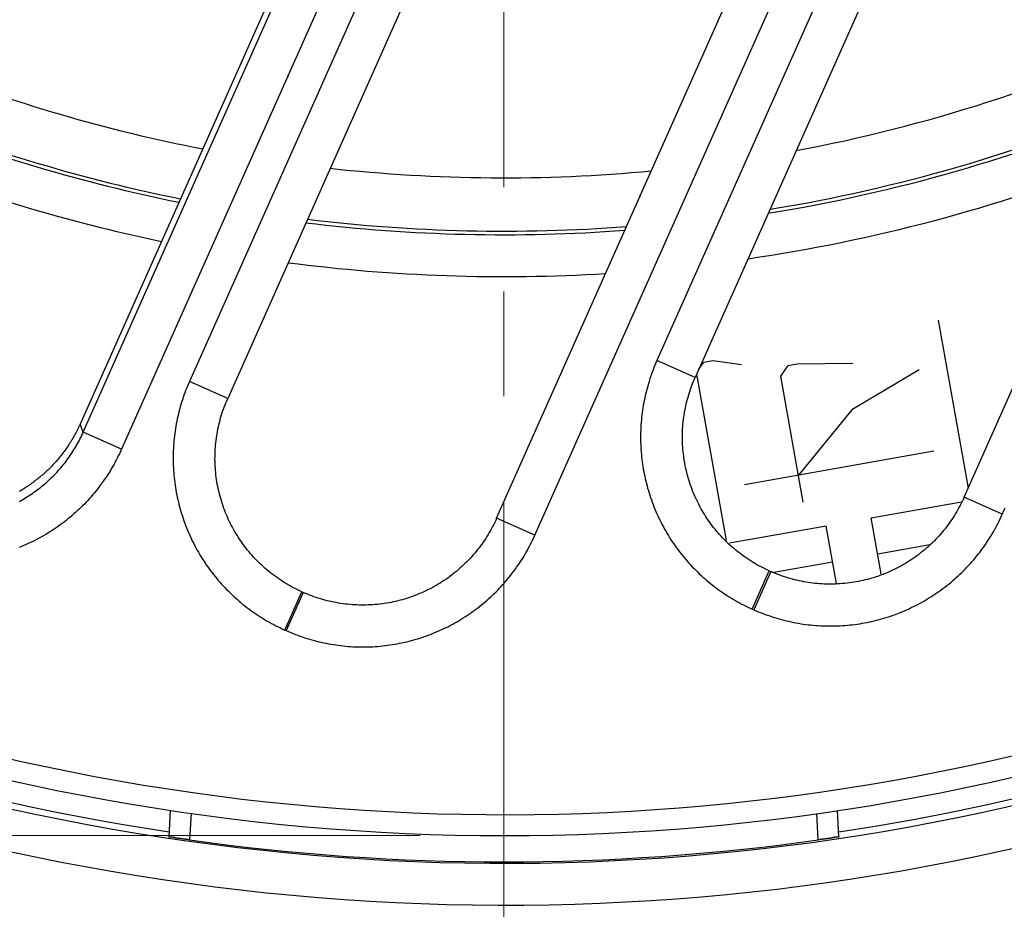
# Model space of a CAD drawing. Units: millimetres. Extents: x 23 to 736, y 25 to 481.
# Drawn here: x 130 to 154, y 348 to 369 of the extents above; entities that cross this region are included whole.
import ezdxf

# ---------------------------------------------------------------- set-up
doc = ezdxf.new("R2010")
doc.units = ezdxf.units.MM
doc.linetypes.add('CENTER2', pattern=[20, 12.5, -2.5, 2.5, -2.5])
for name, color, linetype, lineweight in [('中心線', 1, 'CENTER2', 13), ('実線', 7, 'Continuous', 25), ('寸法線', 4, 'Continuous', 13)]:
    doc.layers.add(name, color=color, linetype=linetype, lineweight=lineweight)
doc.styles.add('ＭＳＧ', font='MS Gothic.ttf')
doc.dimstyles.new('コピー - ISO-25', dxfattribs={"dimscale": 0, "dimtxt": 7, "dimasz": 5, "dimexe": 2, "dimexo": 2, "dimgap": 1.5, "dimtad": 1, "dimdec": 1, "dimrnd": 0.1, "dimtxsty": 'ＭＳＧ', "dimcen": 0, "dimclrd": 256, "dimclre": 256, "dimclrt": 256, "dimadec": 0, "dimazin": 0, "dimtfac": 1, "dimtdec": 1, "dimtmove": 0, "dimatfit": 1, "dimfxl": 1, "dimlwd": -1, "dimlwe": -1, "dimarcsym": 0})

# ---------------------------------------------------------------- blocks, each defined once
blk = doc.blocks.new('*D9')
at = {"layer": 'Defpoints', "color": 0}
for p in [(142.018, 456.679), (47.018, 349.679), (142.018, 349.679)]:
    blk.add_point(p, dxfattribs=at)
at = {"layer": '寸法線'}
for p, q in [((140.018, 456.679), (45.018, 456.679)), ((47.018, 451.679), (47.018, 354.679)), ((140.018, 349.679), (45.018, 349.679))]:
    blk.add_line(p, q, dxfattribs=at)
for points in [[(46.184, 451.679), (47.851, 451.679), (47.018, 456.679)], [(46.184, 354.679), (47.851, 354.679), (47.018, 349.679)]]:
    blk.add_solid(points, dxfattribs=at)
at = {"layer": '寸法線', "insert": (41.449, 403.179), "char_height": 7, "attachment_point": 5, "rotation": 90, "style": 'ＭＳＧ'}
blk.add_mtext('φ107', dxfattribs=at)
blk = doc.blocks.new('*D12')
at = {"layer": 'Defpoints', "color": 0}
for p in [(142.018, 474.179), (33.018, 332.179), (142.018, 332.179)]:
    blk.add_point(p, dxfattribs=at)
at = {"layer": '寸法線'}
for p, q in [((140.018, 474.179), (31.018, 474.179)), ((33.018, 469.179), (33.018, 337.179)), ((140.018, 332.179), (31.018, 332.179))]:
    blk.add_line(p, q, dxfattribs=at)
for points in [[(32.184, 469.179), (33.851, 469.179), (33.018, 474.179)], [(32.184, 337.179), (33.851, 337.179), (33.018, 332.179)]]:
    blk.add_solid(points, dxfattribs=at)
at = {"layer": '寸法線', "insert": (27.449, 403.179), "char_height": 7, "attachment_point": 5, "rotation": 90, "style": 'ＭＳＧ'}
blk.add_mtext('φ142', dxfattribs=at)

msp = doc.modelspace()

# ---------------------------------------------------------------- linework, layer by layer
at = {"layer": '中心線'}
msp.add_line((142.018, 325.179), (142.018, 481.179), dxfattribs=at)
at = {"layer": '実線', "color": 7}
for p, q in [((134.044, 350.276), (134.011, 349.648)), ((134.541, 350.204), (134.508, 349.571)), ((149.528, 349.571), (149.495, 350.204)), ((150.024, 349.648), (149.991, 350.276))]:
    msp.add_line(p, q, dxfattribs=at)
for points in [[(141.433, 376.093), (134.503, 360.53), (134.48, 360.476), (134.457, 360.421), (134.435, 360.367), (134.413, 360.312), (134.393, 360.257), (134.373, 360.202), (134.353, 360.146), (134.335, 360.09), (134.317, 360.034), (134.3, 359.978), (134.283, 359.921), (134.268, 359.864), (134.253, 359.807), (134.239, 359.75), (134.225, 359.693), (134.213, 359.635), (134.201, 359.578), (134.19, 359.52), (134.18, 359.462), (134.17, 359.404), (134.161, 359.346), (134.153, 359.287), (134.146, 359.229), (134.139, 359.17), (134.133, 359.112), (134.128, 359.053), (134.124, 358.994), (134.121, 358.935), (134.118, 358.877), (134.116, 358.818), (134.115, 358.759), (134.114, 358.7), (134.115, 358.641), (134.116, 358.582), (134.118, 358.523), (134.121, 358.464), (134.124, 358.406), (134.128, 358.347), (134.133, 358.288), (134.139, 358.23), (134.146, 358.171), (134.153, 358.113), (134.161, 358.054), (134.17, 357.996), (134.179, 357.938), (134.19, 357.88), (134.201, 357.822), (134.213, 357.764), (134.225, 357.707), (134.239, 357.649), (134.253, 357.592), (134.268, 357.535), (134.283, 357.478), (134.3, 357.422), (134.317, 357.365), (134.335, 357.309), (134.353, 357.253), (134.372, 357.198), (134.392, 357.142), (134.413, 357.087), (134.435, 357.032), (134.457, 356.978), (134.48, 356.923), (134.503, 356.869), (134.528, 356.816), (134.553, 356.762), (134.578, 356.709), (134.605, 356.657), (134.632, 356.604), (134.66, 356.552), (134.688, 356.501), (134.717, 356.45), (134.747, 356.399), (134.778, 356.348), (134.809, 356.298), (134.84, 356.249), (134.873, 356.2), (134.906, 356.151), (134.94, 356.102), (134.974, 356.055), (135.009, 356.007), (135.044, 355.96), (135.081, 355.914), (135.117, 355.868), (135.155, 355.822), (135.193, 355.777), (135.231, 355.733), (135.27, 355.689), (135.31, 355.645), (135.35, 355.602), (135.391, 355.56), (135.433, 355.518), (135.475, 355.476), (135.517, 355.435), (135.56, 355.395), (135.603, 355.356), (135.648, 355.316), (135.692, 355.278), (135.737, 355.24), (135.783, 355.203), (135.829, 355.166), (135.875, 355.13), (135.922, 355.094), (135.969, 355.059), (136.017, 355.025), (136.066, 354.991), (136.114, 354.958), (136.164, 354.926), (136.213, 354.894), (136.263, 354.863), (136.314, 354.833), (136.364, 354.803), (136.416, 354.774), (136.467, 354.745), (136.519, 354.718), (136.571, 354.69), (136.624, 354.664), (136.677, 354.638), (136.73, 354.613), (136.784, 354.589), (137.19, 355.503)], [(141.433, 376.093), (142.346, 375.687), (135.417, 360.123), (134.503, 360.53)], [(130.439, 357.665), (130.479, 357.687), (130.519, 357.71), (130.559, 357.733), (130.598, 357.757), (130.637, 357.781), (130.675, 357.806), (130.714, 357.831), (130.751, 357.856), (130.789, 357.883), (130.826, 357.909), (130.863, 357.937), (130.9, 357.964), (130.936, 357.992), (130.972, 358.021), (131.007, 358.05), (131.042, 358.08), (131.077, 358.11), (131.111, 358.14), (131.145, 358.171), (131.178, 358.202), (131.211, 358.234), (131.244, 358.266), (131.276, 358.299), (131.308, 358.332), (131.339, 358.365), (131.37, 358.399), (131.4, 358.433), (131.43, 358.468), (131.46, 358.503), (131.489, 358.538), (131.518, 358.574), (131.546, 358.61), (131.573, 358.647), (131.6, 358.684), (131.627, 358.721), (131.653, 358.759), (131.679, 358.797), (131.704, 358.835), (131.729, 358.873), (131.753, 358.912), (131.777, 358.951), (131.8, 358.991), (131.822, 359.031), (131.845, 359.071), (131.866, 359.111), (131.887, 359.152), (131.908, 359.193), (131.928, 359.234), (131.947, 359.275), (131.966, 359.317), (138.399, 373.766)], [(138.203, 373.69), (138.203, 373.69), (131.891, 359.513), (131.891, 359.513)], [(139.312, 373.359), (132.879, 358.911), (132.855, 358.857), (132.83, 358.804), (132.804, 358.751), (132.778, 358.698), (132.751, 358.646), (132.723, 358.594), (132.695, 358.542), (132.666, 358.491), (132.636, 358.44), (132.606, 358.39), (132.574, 358.34), (132.543, 358.29), (132.51, 358.241), (132.477, 358.192), (132.444, 358.144), (132.409, 358.096), (132.374, 358.049), (132.339, 358.002), (132.303, 357.955), (132.266, 357.909), (132.229, 357.864), (132.191, 357.819), (132.152, 357.774), (132.113, 357.73), (132.073, 357.687), (132.033, 357.644), (131.992, 357.601), (131.951, 357.559), (131.909, 357.518), (131.867, 357.477), (131.824, 357.437), (131.78, 357.397), (131.736, 357.358), (131.691, 357.319), (131.646, 357.281), (131.601, 357.244), (131.555, 357.207), (131.508, 357.171), (131.461, 357.136), (131.414, 357.101), (131.366, 357.066), (131.318, 357.033), (131.269, 357), (131.22, 356.967), (131.17, 356.935), (131.12, 356.904), (131.07, 356.874), (131.019, 356.844), (130.968, 356.815), (130.916, 356.786), (130.864, 356.759), (130.812, 356.732), (130.759, 356.705), (130.706, 356.679), (130.653, 356.654), (130.599, 356.63), (130.545, 356.607), (130.491, 356.584), (130.436, 356.561)], [(142.758, 356.855), (141.844, 357.261), (148.773, 372.825), (149.687, 372.418)], [(137.19, 355.503), (137.224, 355.488), (136.817, 354.574), (136.871, 354.551), (136.925, 354.528), (136.98, 354.506), (137.035, 354.484), (137.09, 354.464), (137.145, 354.443), (137.201, 354.424), (137.257, 354.406), (137.313, 354.388), (137.369, 354.371), (137.426, 354.354), (137.482, 354.339), (137.539, 354.324), (137.596, 354.31), (137.654, 354.296), (137.711, 354.284), (137.769, 354.272), (137.827, 354.261), (137.885, 354.25), (137.943, 354.241), (138.001, 354.232), (138.059, 354.224), (138.118, 354.217), (138.176, 354.21), (138.235, 354.204), (138.294, 354.199), (138.352, 354.195), (138.411, 354.191), (138.47, 354.189), (138.529, 354.187), (138.588, 354.186), (138.647, 354.185), (138.706, 354.186), (138.765, 354.187), (138.823, 354.189), (138.882, 354.191), (138.941, 354.195), (139, 354.199), (139.059, 354.204), (139.117, 354.21), (139.176, 354.216), (139.234, 354.224), (139.293, 354.232), (139.351, 354.241), (139.409, 354.25), (139.467, 354.261), (139.525, 354.272), (139.582, 354.284), (139.64, 354.296), (139.697, 354.309), (139.755, 354.324), (139.812, 354.338), (139.868, 354.354), (139.925, 354.37), (139.981, 354.388), (140.038, 354.405), (140.093, 354.424), (140.149, 354.443), (140.204, 354.463), (140.26, 354.484), (140.315, 354.506), (140.369, 354.528), (140.423, 354.551), (140.477, 354.574), (140.531, 354.599), (140.584, 354.624), (140.637, 354.649), (140.69, 354.676), (140.742, 354.703), (140.794, 354.731), (140.846, 354.759), (140.897, 354.788), (140.948, 354.818), (140.998, 354.848), (141.048, 354.88), (141.098, 354.911), (141.147, 354.944), (141.196, 354.977), (141.244, 355.01), (141.292, 355.045), (141.34, 355.08), (141.387, 355.115), (141.433, 355.151), (141.479, 355.188), (141.525, 355.226), (141.57, 355.264), (141.614, 355.302), (141.658, 355.341), (141.702, 355.381), (141.745, 355.421), (141.787, 355.462), (141.829, 355.503), (141.87, 355.545), (141.911, 355.588), (141.952, 355.631), (141.991, 355.674), (142.03, 355.718), (142.069, 355.763), (142.107, 355.808), (142.144, 355.853), (142.181, 355.899), (142.217, 355.946), (142.253, 355.993), (142.287, 356.04), (142.322, 356.088), (142.355, 356.136), (142.388, 356.185), (142.421, 356.234), (142.453, 356.284), (142.484, 356.334), (142.514, 356.384), (142.544, 356.435), (142.573, 356.486), (142.601, 356.538), (142.629, 356.59), (142.656, 356.642), (142.683, 356.695), (142.708, 356.748), (142.733, 356.801), (142.758, 356.855), (149.687, 372.418)], [(150.568, 372.026), (145.673, 361.03)], [(151.482, 371.619), (146.586, 360.623), (145.673, 361.03), (145.649, 360.976), (145.626, 360.922), (145.604, 360.867), (145.583, 360.812), (145.562, 360.757), (145.542, 360.702), (145.522, 360.646), (145.504, 360.591), (145.486, 360.534), (145.469, 360.478), (145.453, 360.421), (145.437, 360.365), (145.422, 360.308), (145.408, 360.251), (145.395, 360.193), (145.382, 360.136), (145.37, 360.078), (145.359, 360.02), (145.349, 359.962), (145.339, 359.904), (145.33, 359.846), (145.322, 359.788), (145.315, 359.729), (145.308, 359.671), (145.303, 359.612), (145.297, 359.553), (145.293, 359.495), (145.29, 359.436), (145.287, 359.377), (145.285, 359.318), (145.284, 359.259), (145.284, 359.2), (145.284, 359.141), (145.285, 359.083), (145.287, 359.024), (145.29, 358.965), (145.293, 358.906), (145.297, 358.847), (145.302, 358.789), (145.308, 358.73), (145.315, 358.671), (145.322, 358.613), (145.33, 358.555), (145.339, 358.496), (145.348, 358.438), (145.359, 358.38), (145.37, 358.322), (145.382, 358.265), (145.394, 358.207), (145.408, 358.15), (145.422, 358.093), (145.437, 358.036), (145.452, 357.979), (145.469, 357.922), (145.486, 357.866), (145.504, 357.81), (145.522, 357.754), (145.542, 357.698), (145.562, 357.643), (145.582, 357.587), (145.604, 357.533), (145.626, 357.478), (145.649, 357.424), (145.673, 357.37), (145.697, 357.316), (145.722, 357.263), (145.748, 357.21), (145.774, 357.157), (145.801, 357.105), (145.829, 357.053), (145.857, 357.001), (145.886, 356.95), (145.916, 356.899), (145.947, 356.849), (145.978, 356.799), (146.01, 356.749), (146.042, 356.7), (146.075, 356.651), (146.109, 356.603), (146.143, 356.555), (146.178, 356.507), (146.214, 356.461), (146.25, 356.414), (146.287, 356.368), (146.324, 356.322), (146.362, 356.277), (146.4, 356.233), (146.44, 356.189), (146.479, 356.145), (146.52, 356.102), (146.56, 356.06), (146.602, 356.018), (146.644, 355.977), (146.686, 355.936), (146.729, 355.896), (146.773, 355.856), (146.817, 355.817), (146.861, 355.778), (146.906, 355.74), (146.952, 355.703), (146.998, 355.666), (147.044, 355.63), (147.091, 355.595), (147.139, 355.56), (147.186, 355.525), (147.235, 355.492), (147.284, 355.459), (147.333, 355.426), (147.382, 355.394), (147.432, 355.363), (147.483, 355.333), (147.534, 355.303), (147.585, 355.274), (147.636, 355.246), (147.688, 355.218), (147.74, 355.191), (147.793, 355.164), (147.846, 355.139), (147.899, 355.114), (147.953, 355.09), (148.36, 356.003), (148.393, 355.988), (147.986, 355.075), (148.04, 355.051), (148.094, 355.028), (148.149, 355.006), (148.204, 354.985), (148.259, 354.964), (148.314, 354.944), (148.37, 354.925), (148.426, 354.906), (148.482, 354.888), (148.538, 354.871), (148.595, 354.855), (148.652, 354.839), (148.708, 354.824), (148.766, 354.81), (148.823, 354.797), (148.88, 354.784), (148.938, 354.772), (148.996, 354.761), (149.054, 354.751), (149.112, 354.741), (149.17, 354.732), (149.229, 354.724), (149.287, 354.717), (149.346, 354.71), (149.404, 354.705), (149.463, 354.7), (149.522, 354.695), (149.58, 354.692), (149.639, 354.689), (149.698, 354.687), (149.757, 354.686), (149.816, 354.686), (149.875, 354.686), (149.934, 354.687), (149.993, 354.689), (150.051, 354.692), (150.11, 354.695), (150.169, 354.699), (150.228, 354.704), (150.286, 354.71), (150.345, 354.717), (150.403, 354.724), (150.462, 354.732), (150.52, 354.741), (150.578, 354.751), (150.636, 354.761), (150.694, 354.772), (150.752, 354.784), (150.809, 354.796), (150.867, 354.81), (150.924, 354.824), (150.981, 354.839), (151.038, 354.854), (151.094, 354.871), (151.151, 354.888), (151.207, 354.906), (151.263, 354.924), (151.318, 354.944), (151.374, 354.964), (151.429, 354.984), (151.484, 355.006), (151.538, 355.028), (151.593, 355.051), (151.646, 355.075), (151.7, 355.099), (151.753, 355.124), (151.807, 355.15), (151.859, 355.176), (151.911, 355.203), (151.963, 355.231), (152.015, 355.259), (152.066, 355.289), (152.117, 355.318), (152.167, 355.349), (152.218, 355.38), (152.267, 355.412), (152.316, 355.444), (152.365, 355.477), (152.413, 355.511), (152.461, 355.545), (152.509, 355.58), (152.556, 355.616), (152.602, 355.652), (152.648, 355.689), (152.694, 355.726), (152.739, 355.764), (152.783, 355.802), (152.827, 355.842), (152.871, 355.881), (152.914, 355.922), (152.956, 355.962), (152.998, 356.004), (153.04, 356.046), (153.08, 356.088), (153.121, 356.131), (153.16, 356.175), (153.199, 356.219), (153.238, 356.263), (153.276, 356.308), (153.313, 356.354), (153.35, 356.4), (153.386, 356.446), (153.422, 356.493), (153.457, 356.541), (153.491, 356.589), (153.525, 356.637), (153.558, 356.686), (153.59, 356.735), (153.622, 356.784), (153.653, 356.834), (153.683, 356.885), (153.713, 356.936), (153.742, 356.987), (153.771, 357.038), (153.798, 357.09), (153.825, 357.143), (153.852, 357.195), (153.877, 357.248), (153.902, 357.301), (153.927, 357.355), (153.95, 357.407), (153.973, 357.459), (153.996, 357.51)], [(153.927, 357.355), (153.013, 357.762), (157.909, 368.758), (158.822, 368.351)], [(152.393, 361.998), (153.112, 357.983)], [(146.677, 360.827), (146.795, 360.996), (147.01, 361.035), (147.695, 360.935)], [(149.172, 357.644), (148.633, 360.659), (148.81, 360.912), (149.025, 360.951), (150.356, 360.967)], [(147.337, 356.726), (146.624, 360.708)], [(151.94, 360.806), (150.333, 359.852), (149.057, 358.29)], [(148.36, 356.003), (148.31, 356.026), (148.26, 356.049), (148.211, 356.074), (148.162, 356.099), (148.113, 356.125), (148.065, 356.151), (148.017, 356.179), (147.97, 356.207), (147.923, 356.236), (147.877, 356.265), (147.831, 356.296), (147.786, 356.327), (147.741, 356.358), (147.696, 356.391), (147.652, 356.424), (147.609, 356.458), (147.566, 356.492), (147.524, 356.527), (147.482, 356.563), (147.441, 356.6), (147.401, 356.637), (147.361, 356.674), (147.321, 356.713), (147.283, 356.752), (147.244, 356.791), (147.207, 356.831), (147.17, 356.872), (147.134, 356.913), (147.098, 356.955), (147.063, 356.998), (147.029, 357.041), (146.996, 357.084), (146.963, 357.128), (146.93, 357.173), (146.899, 357.218), (146.868, 357.263), (146.838, 357.309), (146.809, 357.356), (146.78, 357.403), (146.752, 357.45), (146.725, 357.498), (146.699, 357.546), (146.673, 357.595), (146.648, 357.644), (146.624, 357.693), (146.601, 357.743), (146.579, 357.793), (146.557, 357.844), (146.536, 357.895), (146.516, 357.946), (146.497, 357.997), (146.478, 358.049), (146.461, 358.101), (146.444, 358.153), (146.428, 358.206), (146.412, 358.259), (146.398, 358.312), (146.385, 358.365), (146.372, 358.419), (146.36, 358.472), (146.349, 358.526), (146.339, 358.58), (146.33, 358.634), (146.321, 358.689), (146.314, 358.743), (146.307, 358.798), (146.301, 358.852), (146.296, 358.907), (146.292, 358.962), (146.288, 359.017), (146.286, 359.072), (146.284, 359.126), (146.284, 359.181), (146.284, 359.236), (146.285, 359.291), (146.287, 359.346), (146.289, 359.401), (146.293, 359.456), (146.297, 359.511), (146.303, 359.565), (146.309, 359.62), (146.316, 359.674), (146.324, 359.729), (146.333, 359.783), (146.342, 359.837), (146.353, 359.891), (146.364, 359.945), (146.376, 359.999), (146.389, 360.052), (146.403, 360.105), (146.417, 360.158), (146.433, 360.211), (146.449, 360.264), (146.466, 360.316), (146.484, 360.368), (146.503, 360.42), (146.523, 360.471), (146.543, 360.522), (146.564, 360.573), (146.586, 360.623)], [(137.191, 355.503), (137.141, 355.526), (137.091, 355.549), (137.042, 355.573), (136.993, 355.598), (136.944, 355.624), (136.896, 355.651), (136.848, 355.678), (136.801, 355.706), (136.754, 355.735), (136.708, 355.765), (136.662, 355.795), (136.616, 355.826), (136.572, 355.858), (136.527, 355.89), (136.483, 355.923), (136.44, 355.957), (136.397, 355.992), (136.355, 356.027), (136.313, 356.063), (136.272, 356.099), (136.232, 356.136), (136.192, 356.174), (136.152, 356.212), (136.113, 356.251), (136.075, 356.291), (136.038, 356.331), (136.001, 356.372), (135.965, 356.413), (135.929, 356.455), (135.894, 356.497), (135.86, 356.54), (135.826, 356.584), (135.794, 356.628), (135.761, 356.672), (135.73, 356.718), (135.699, 356.763), (135.669, 356.809), (135.64, 356.856), (135.611, 356.902), (135.583, 356.95), (135.556, 356.998), (135.53, 357.046), (135.504, 357.095), (135.479, 357.144), (135.455, 357.193), (135.432, 357.243), (135.41, 357.293), (135.388, 357.343), (135.367, 357.394), (135.347, 357.445), (135.328, 357.497), (135.309, 357.549), (135.291, 357.601), (135.275, 357.653), (135.259, 357.706), (135.243, 357.758), (135.229, 357.811), (135.215, 357.865), (135.203, 357.918), (135.191, 357.972), (135.18, 358.026), (135.17, 358.08), (135.16, 358.134), (135.152, 358.188), (135.144, 358.243), (135.138, 358.297), (135.132, 358.352), (135.127, 358.407), (135.123, 358.461), (135.119, 358.516), (135.117, 358.571), (135.115, 358.626), (135.114, 358.681), (135.115, 358.736), (135.116, 358.791), (135.117, 358.846), (135.12, 358.901), (135.124, 358.956), (135.128, 359.01), (135.134, 359.065), (135.14, 359.12), (135.147, 359.174), (135.155, 359.229), (135.163, 359.283), (135.173, 359.337), (135.183, 359.391), (135.195, 359.445), (135.207, 359.498), (135.22, 359.552), (135.234, 359.605), (135.248, 359.658), (135.264, 359.711), (135.28, 359.763), (135.297, 359.816), (135.315, 359.868), (135.334, 359.919), (135.354, 359.971), (135.374, 360.022), (135.395, 360.072), (135.417, 360.123)], [(132.879, 358.911), (131.966, 359.317), (131.891, 359.513), (131.886, 359.502), (131.881, 359.492), (131.876, 359.481), (131.871, 359.47), (131.866, 359.459), (131.861, 359.448), (131.856, 359.438), (131.851, 359.427), (131.846, 359.416), (131.841, 359.405), (131.835, 359.395), (131.83, 359.384), (131.825, 359.373), (131.819, 359.363), (131.814, 359.352), (131.809, 359.342), (131.803, 359.331), (131.798, 359.321), (131.792, 359.31), (131.787, 359.299), (131.781, 359.289), (131.775, 359.278), (131.77, 359.268), (131.764, 359.258), (131.758, 359.247), (131.753, 359.237), (131.747, 359.226), (131.741, 359.216), (131.735, 359.206), (131.729, 359.195), (131.723, 359.185), (131.717, 359.175), (131.711, 359.164), (131.705, 359.154), (131.699, 359.144), (131.693, 359.134), (131.687, 359.124), (131.681, 359.113), (131.675, 359.103), (131.668, 359.093), (131.662, 359.083), (131.656, 359.073), (131.649, 359.063), (131.643, 359.053), (131.637, 359.043), (131.63, 359.033), (131.624, 359.023), (131.617, 359.013), (131.611, 359.003), (131.604, 358.993), (131.586, 358.966), (131.567, 358.939), (131.548, 358.912), (131.529, 358.885), (131.509, 358.858), (131.49, 358.832), (131.47, 358.806), (131.45, 358.78), (131.429, 358.754), (131.408, 358.728), (131.388, 358.703), (131.366, 358.677), (131.345, 358.652), (131.323, 358.628), (131.302, 358.603), (131.279, 358.578), (131.257, 358.554), (131.235, 358.53), (131.212, 358.506), (131.189, 358.483), (131.166, 358.459), (131.142, 358.436), (131.119, 358.413), (131.095, 358.391), (131.071, 358.368), (131.046, 358.346), (131.022, 358.324), (130.997, 358.302), (130.972, 358.28), (130.947, 358.259), (130.922, 358.238), (130.896, 358.217), (130.871, 358.196), (130.845, 358.176), (130.819, 358.156), (130.792, 358.136), (130.766, 358.116), (130.739, 358.097), (130.712, 358.078), (130.685, 358.059), (130.658, 358.04), (130.631, 358.022), (130.603, 358.004), (130.576, 357.986), (130.548, 357.968), (130.52, 357.951), (130.492, 357.934), (130.463, 357.917), (130.435, 357.901)], [(152.287, 358.868), (147.765, 358.059)], [(153.013, 357.762), (152.99, 357.712), (152.967, 357.662), (152.942, 357.613), (152.917, 357.564), (152.892, 357.515), (152.865, 357.467), (152.838, 357.419), (152.809, 357.372), (152.781, 357.325), (152.751, 357.279), (152.721, 357.233), (152.69, 357.188), (152.658, 357.143), (152.626, 357.098), (152.592, 357.054), (152.559, 357.011), (152.524, 356.968), (152.489, 356.926), (152.453, 356.884), (152.417, 356.843), (152.38, 356.803), (152.342, 356.763), (152.304, 356.723), (152.265, 356.685), (152.225, 356.647), (152.185, 356.609), (152.144, 356.572), (152.103, 356.536), (152.061, 356.5), (152.018, 356.465), (151.976, 356.431), (151.932, 356.398), (151.888, 356.365), (151.843, 356.333), (151.798, 356.301), (151.753, 356.27), (151.707, 356.24), (151.66, 356.211), (151.613, 356.182), (151.566, 356.154), (151.518, 356.127), (151.47, 356.101), (151.421, 356.075), (151.372, 356.051), (151.323, 356.026), (151.273, 356.003), (151.223, 355.981), (151.172, 355.959), (151.122, 355.938), (151.07, 355.918), (151.019, 355.899), (150.967, 355.88), (150.915, 355.863), (150.863, 355.846), (150.81, 355.83), (150.757, 355.814), (150.704, 355.8), (150.651, 355.787), (150.598, 355.774), (150.544, 355.762), (150.49, 355.751), (150.436, 355.741), (150.382, 355.732), (150.328, 355.723), (150.273, 355.716), (150.219, 355.709), (150.164, 355.703), (150.109, 355.698), (150.054, 355.694), (150, 355.69), (149.945, 355.688), (149.89, 355.686), (149.835, 355.686), (149.78, 355.686), (149.725, 355.687), (149.67, 355.689), (149.615, 355.691), (149.56, 355.695), (149.506, 355.699), (149.451, 355.705), (149.396, 355.711), (149.342, 355.718), (149.287, 355.726), (149.233, 355.735), (149.179, 355.744), (149.125, 355.755), (149.071, 355.766), (149.018, 355.778), (148.964, 355.791), (148.911, 355.805), (148.858, 355.82), (148.805, 355.835), (148.753, 355.851), (148.7, 355.868), (148.648, 355.886), (148.597, 355.905), (148.545, 355.925), (148.494, 355.945), (148.443, 355.966), (148.393, 355.988)], [(151.034, 355.932), (150.795, 357.268), (152.953, 357.654)], [(141.844, 357.261), (141.821, 357.211), (141.798, 357.162), (141.773, 357.112), (141.748, 357.063), (141.722, 357.015), (141.696, 356.967), (141.668, 356.919), (141.64, 356.872), (141.611, 356.825), (141.582, 356.779), (141.552, 356.733), (141.521, 356.687), (141.489, 356.642), (141.456, 356.598), (141.423, 356.554), (141.389, 356.511), (141.355, 356.468), (141.32, 356.426), (141.284, 356.384), (141.248, 356.343), (141.21, 356.302), (141.173, 356.262), (141.134, 356.223), (141.095, 356.184), (141.056, 356.146), (141.016, 356.109), (140.975, 356.072), (140.934, 356.036), (140.892, 356), (140.849, 355.965), (140.806, 355.931), (140.763, 355.897), (140.719, 355.864), (140.674, 355.832), (140.629, 355.801), (140.584, 355.77), (140.538, 355.74), (140.491, 355.71), (140.444, 355.682), (140.397, 355.654), (140.349, 355.627), (140.301, 355.601), (140.252, 355.575), (140.203, 355.55), (140.154, 355.526), (140.104, 355.503), (140.054, 355.48), (140.003, 355.459), (139.952, 355.438), (139.901, 355.418), (139.85, 355.398), (139.798, 355.38), (139.746, 355.362), (139.694, 355.345), (139.641, 355.329), (139.588, 355.314), (139.535, 355.3), (139.482, 355.286), (139.429, 355.274), (139.375, 355.262), (139.321, 355.251), (139.267, 355.241), (139.213, 355.231), (139.158, 355.223), (139.104, 355.215), (139.05, 355.208), (138.995, 355.203), (138.94, 355.198), (138.885, 355.193), (138.83, 355.19), (138.776, 355.188), (138.721, 355.186), (138.666, 355.185), (138.611, 355.185), (138.556, 355.186), (138.501, 355.188), (138.446, 355.191), (138.391, 355.195), (138.336, 355.199), (138.282, 355.204), (138.227, 355.211), (138.173, 355.218), (138.118, 355.225), (138.064, 355.234), (138.01, 355.244), (137.956, 355.254), (137.902, 355.266), (137.848, 355.278), (137.795, 355.291), (137.742, 355.304), (137.689, 355.319), (137.636, 355.335), (137.583, 355.351), (137.531, 355.368), (137.479, 355.386), (137.427, 355.405), (137.376, 355.424), (137.325, 355.445), (137.274, 355.466), (137.224, 355.488)], [(149.964, 355.703), (149.719, 357.075), (147.409, 356.662)], [(152.194, 356.629), (150.949, 356.406)], [(149.873, 356.214), (148.468, 355.962)], [(147.953, 355.09), (147.986, 355.075)], [(136.784, 354.589), (136.817, 354.574)], [(134.508, 349.571), (134.501, 349.572), (134.494, 349.573), (134.486, 349.574), (134.479, 349.575), (134.472, 349.576), (134.465, 349.578), (134.458, 349.579), (134.451, 349.58), (134.444, 349.581), (134.437, 349.582), (134.43, 349.583), (134.423, 349.584), (134.416, 349.585), (134.409, 349.586), (134.402, 349.587), (134.395, 349.588), (134.388, 349.589), (134.381, 349.59), (134.374, 349.591), (134.366, 349.592), (134.359, 349.593), (134.352, 349.594), (134.345, 349.595), (134.338, 349.596), (134.33, 349.597), (134.323, 349.598), (134.316, 349.599), (134.308, 349.6), (134.301, 349.601), (134.294, 349.601), (134.286, 349.602), (134.279, 349.603), (134.271, 349.604), (134.264, 349.605), (134.256, 349.605), (134.249, 349.606), (134.242, 349.607), (134.234, 349.608), (134.227, 349.609), (134.22, 349.61), (134.213, 349.611), (134.206, 349.612), (134.199, 349.613), (134.192, 349.615), (134.185, 349.616), (134.179, 349.617), (134.172, 349.619), (134.166, 349.621), (134.159, 349.622), (134.153, 349.624), (134.147, 349.626), (134.141, 349.628), (134.135, 349.63), (134.129, 349.632), (134.123, 349.633), (134.117, 349.635), (134.11, 349.637), (134.103, 349.638), (134.096, 349.639), (134.089, 349.64), (134.081, 349.641), (134.073, 349.641), (134.064, 349.641), (134.055, 349.641), (134.045, 349.64), (134.035, 349.639), (134.026, 349.639), (134.018, 349.639), (134.013, 349.642), (134.011, 349.648)], [(150.024, 349.648), (150.023, 349.642), (150.017, 349.639), (150.01, 349.639), (150, 349.639), (149.99, 349.64), (149.98, 349.641), (149.971, 349.641), (149.962, 349.641), (149.954, 349.641), (149.946, 349.64), (149.939, 349.639), (149.932, 349.638), (149.925, 349.637), (149.919, 349.635), (149.913, 349.633), (149.906, 349.632), (149.9, 349.63), (149.894, 349.628), (149.888, 349.626), (149.882, 349.624), (149.876, 349.622), (149.87, 349.621), (149.863, 349.619), (149.857, 349.617), (149.85, 349.616), (149.843, 349.615), (149.836, 349.613), (149.829, 349.612), (149.822, 349.611), (149.815, 349.61), (149.808, 349.609), (149.801, 349.608), (149.794, 349.607), (149.786, 349.606), (149.779, 349.605), (149.772, 349.605), (149.764, 349.604), (149.757, 349.603), (149.749, 349.602), (149.742, 349.601), (149.734, 349.601), (149.727, 349.6), (149.72, 349.599), (149.712, 349.598), (149.705, 349.597), (149.698, 349.596), (149.69, 349.595), (149.683, 349.594), (149.676, 349.593), (149.669, 349.592), (149.662, 349.591), (149.655, 349.59), (149.648, 349.589), (149.64, 349.588), (149.633, 349.587), (149.626, 349.586), (149.619, 349.585), (149.612, 349.584), (149.605, 349.583), (149.598, 349.582), (149.591, 349.581), (149.584, 349.58), (149.577, 349.579), (149.57, 349.578), (149.563, 349.576), (149.556, 349.575), (149.549, 349.574), (149.542, 349.573), (149.535, 349.572), (149.528, 349.571)]]:
    msp.add_lwpolyline(points, dxfattribs=at)
for points in [[(149.003, 366.051, 0.062681), (157.985, 368.94)], [(128.104, 368.055, 0.046401), (134.82, 366.092)], [(148.335, 364.552, 0.058889), (157.166, 367.089)], [(148.378, 364.647, 0.059117), (157.218, 367.205)], [(127.551, 366.811, 0.044746), (134.252, 364.817)], [(127.582, 366.892, 0.04488), (134.288, 364.898)], [(127.133, 365.901, 0.043705), (133.839, 363.881)], [(137.868, 365.628, 0.050906), (145.541, 365.565)], [(147.851, 363.465, 0.056414), (156.58, 365.774)], [(137.288, 364.326, 0.048807), (144.909, 364.146)], [(137.325, 364.409, 0.048936), (144.949, 364.236)], [(136.863, 363.371, 0.04738), (144.449, 363.113)]]:
    msp.add_lwpolyline(points, format="xyb", dxfattribs=at)
for radius in [71, 70.939, 69.939]:
    msp.add_circle((142.018, 403.179), radius, dxfattribs=at)
for radius, start, end in [(55.161, 19.5956, 340.4044), (54.162, 19.9726, 340.0274), (53.5, 20.4455, 339.5559), (53, 21.2659, 338.7248), (54.009, 188.5187, 261.4813), (54.009, 278.5187, 339.9685), (54.131, 262.0252, 277.9748)]:
    msp.add_arc((142.018, 403.179), radius, start, end, dxfattribs=at)

# ---------------------------------------------------------------- dimensions: what is measured, and where the dimension line sits
at = {"layer": '寸法線'}
dim = msp.add_linear_dim(base=(33.018, 332.179), p1=(142.018, 474.179), p2=(142.018, 332.179), angle=90, text='φ<>', dimstyle='コピー - ISO-25', override={"dimscale": 1}, dxfattribs=at)
dim.commit()
dim.dimension.update_dxf_attribs({"geometry": '*D12', "text_midpoint": (27.449, 403.179)})
dim = msp.add_linear_dim(base=(47.018, 349.679), p1=(142.018, 456.679), p2=(142.018, 349.679), angle=90, text='φ<>', dimstyle='コピー - ISO-25', override={"dimscale": 1}, dxfattribs=at)
dim.commit()
dim.dimension.update_dxf_attribs({"geometry": '*D9', "text_midpoint": (47.018, 403.179), "dimtype": 160})

doc.saveas('drawing.dxf')
